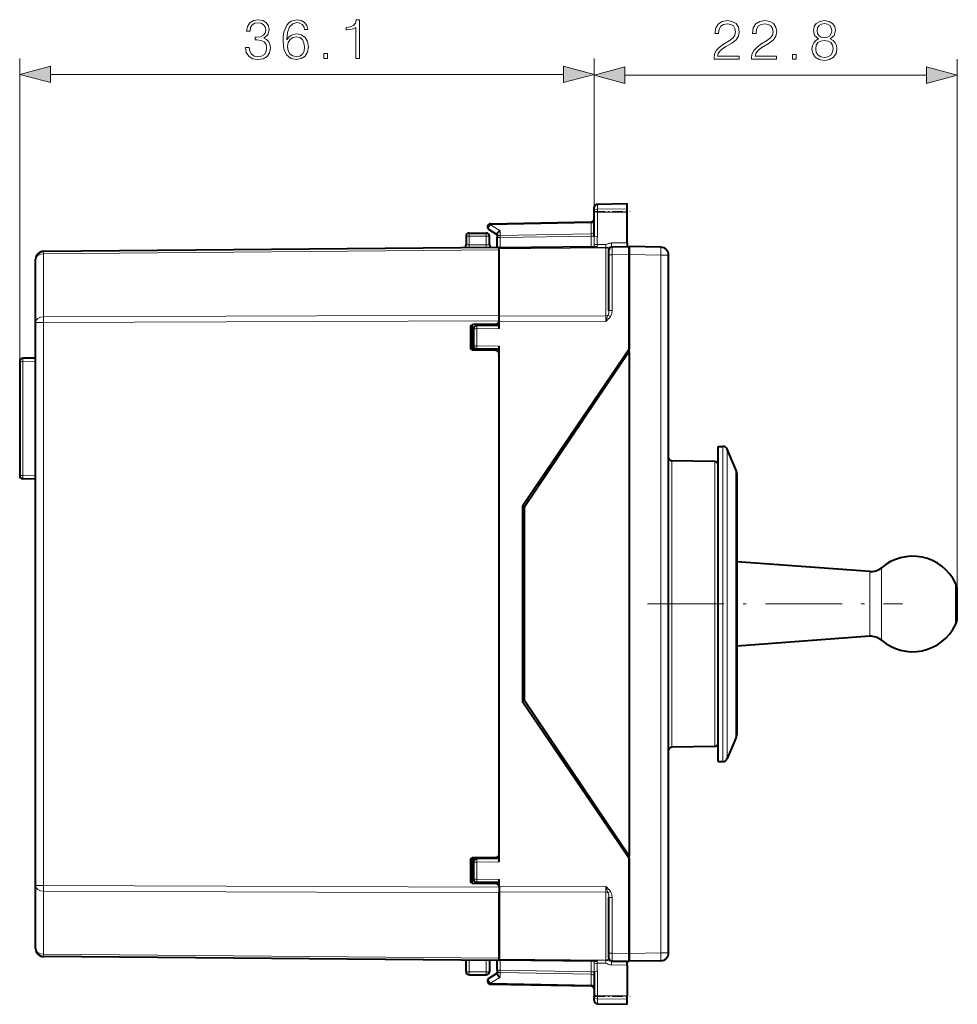
# Model space of a CAD drawing. Extents: x 0 to 420, y 0 to 297.
# Drawn here: x 173 to 232, y 121 to 183 of the extents above; entities that cross this region are included whole.
import ezdxf

# ---------------------------------------------------------------- set-up
doc = ezdxf.new("R2010")
doc.units = 0
doc.linetypes.add('DASHDOT', pattern=[18.5, 12, -3, 0.5, -3])

msp = doc.modelspace()

# ---------------------------------------------------------------- linework, layer by layer
at = {"color": 7, "lineweight": 18}
for p, q in [((172.80719, 161.679077), (172.80719, 180.714035)), ((208.882202, 171.074066), (208.882202, 180.714035)), ((208.882202, 171.074066), (208.882202, 180.659225)), ((231.671768, 147.31485), (231.671768, 180.659225)), ((174.739044, 179.714035), (206.950348, 179.714035)), ((210.814056, 179.659225), (229.739929, 179.659225)), ((209.078705, 171.241531), (209.078705, 171.560272)), ((209.078705, 171.241531), (210.957199, 171.270798)), ((209.078705, 171.060883), (209.078705, 171.241531)), ((209.078705, 171.060883), (210.957199, 171.054733)), ((209.078705, 169.511261), (209.078705, 171.060883)), ((202.377258, 170.270981), (208.687134, 170.381119)), ((202.977264, 169.880417), (202.377258, 170.270981)), ((208.687134, 170.381119), (208.68576, 170.439545)), ((208.687134, 169.698105), (208.687134, 170.381119)), ((201.032196, 169.743073), (201.032196, 169.546555)), ((201.032196, 169.546555), (201.032196, 169.001877)), ((201.032196, 169.546555), (202.107193, 169.546555)), ((202.107193, 169.743073), (202.107193, 169.546555)), ((202.107193, 169.011261), (202.107193, 169.546555)), ((202.977264, 169.880417), (202.977264, 169.59845)), ((202.977264, 169.59845), (208.687134, 169.698105)), ((202.978714, 169.457047), (208.685684, 169.556656)), ((208.685684, 169.556656), (208.687134, 169.698105)), ((208.685684, 169.556656), (208.685684, 168.872147)), ((208.685684, 169.556656), (208.882202, 169.556656)), ((202.107193, 169.011261), (201.032196, 169.001877)), ((202.978714, 169.457047), (202.782196, 169.457047)), ((202.978714, 168.822342), (202.978714, 169.457047)), ((209.610611, 169.016937), (209.067413, 169.018585)), ((209.608902, 168.829803), (209.610611, 169.016937)), ((209.958267, 169.120789), (210.957199, 169.129501)), ((210.005447, 168.383682), (210.005417, 168.883423)), ((202.907196, 168.696625), (174.302841, 168.447006)), ((174.302841, 164.486115), (174.302841, 168.447006)), ((209.608948, 168.82164), (202.907196, 168.763153)), ((209.608902, 168.829803), (209.078354, 168.828293)), ((209.608948, 168.82164), (209.608948, 164.548645)), ((209.807205, 168.383682), (210.005447, 168.383682)), ((210.005447, 168.383682), (211.082199, 168.393082)), ((210.005447, 164.881577), (210.005447, 168.383682)), ((213.065918, 168.358521), (211.082199, 168.393143)), ((213.065918, 124.527618), (213.065918, 168.358521)), ((213.557205, 168.358521), (213.065918, 168.358521)), ((202.907196, 164.589508), (174.302841, 164.486115)), ((209.608948, 164.548645), (202.907196, 164.524429)), ((209.608948, 164.195114), (209.608948, 164.548645)), ((209.898605, 164.49762), (209.753769, 164.593842)), ((209.807205, 164.881577), (210.005447, 164.881577)), ((173.80719, 164.132568), (174.302841, 164.132568)), ((202.907196, 164.235962), (174.302841, 164.132568)), ((174.302841, 128.753571), (174.302841, 164.132568)), ((209.608948, 164.195114), (202.907196, 164.170883)), ((201.307205, 163.730835), (201.505447, 163.730835)), ((202.907196, 163.743073), (201.505447, 163.730835)), ((201.505447, 163.730835), (201.505447, 162.655289)), ((201.307205, 162.655289), (201.505447, 162.655289)), ((201.365784, 162.51387), (201.365784, 162.381516)), ((202.907196, 162.643066), (201.505447, 162.655289)), ((172.80719, 161.679077), (173.003708, 161.679077)), ((173.80719, 161.6931), (173.003708, 161.679077)), ((173.003708, 161.679077), (173.003708, 154.507065)), ((216.958588, 156.343063), (216.958588, 155.131134)), ((217.234772, 156.160233), (217.234772, 154.970688)), ((213.753708, 155.443741), (213.753708, 154.341904)), ((216.460693, 154.300446), (216.460693, 155.3965)), ((216.958588, 136.54306), (216.958588, 155.131134)), ((217.234772, 136.725906), (217.234772, 154.970688)), ((217.777786, 153.847412), (217.777786, 154.880264)), ((172.80719, 154.507065), (173.003708, 154.507065)), ((173.80719, 154.493042), (173.003708, 154.507065)), ((213.753708, 154.341904), (213.753708, 137.442383)), ((216.460693, 137.489639), (216.460693, 154.300446)), ((217.777786, 138.005859), (217.777786, 153.847412)), ((226.187042, 148.227478), (226.187042, 148.476395)), ((226.913773, 148.437744), (226.913773, 148.716003)), ((226.187042, 144.409744), (226.187042, 148.227478)), ((226.913773, 144.170135), (226.913773, 148.437744)), ((231.571777, 147.590652), (231.571777, 147.750732)), ((231.571777, 145.135391), (231.571777, 147.590652)), ((201.307205, 130.230835), (201.505447, 130.230835)), ((201.365784, 130.504608), (201.365784, 130.372253)), ((202.907196, 130.243073), (201.505447, 130.230835)), ((201.505447, 130.230835), (201.505447, 129.155289)), ((173.80719, 128.753571), (174.302841, 128.753571)), ((202.907196, 128.650162), (174.302841, 128.753571)), ((201.307205, 129.155289), (201.505447, 129.155289)), ((202.907196, 129.143066), (201.505447, 129.155289)), ((209.608948, 128.691025), (202.907196, 128.71524)), ((209.608948, 128.691025), (209.608948, 128.337479)), ((174.302841, 124.439133), (174.302841, 128.400024)), ((202.907196, 128.296631), (174.302841, 128.400024)), ((209.608948, 128.337479), (202.907196, 128.36171)), ((209.608948, 128.337479), (209.608948, 124.064499)), ((209.898605, 128.388504), (209.753769, 128.292282)), ((209.807205, 128.004562), (210.005447, 128.004562)), ((210.005447, 124.502441), (210.005447, 128.004562)), ((202.907196, 124.189507), (174.302841, 124.439133)), ((209.807205, 124.502441), (210.005447, 124.502441)), ((210.005417, 124.002716), (210.005447, 124.502441)), ((210.005447, 124.502441), (211.082199, 124.493042)), ((213.065918, 124.527618), (211.082199, 124.492989)), ((213.557205, 124.527618), (213.065918, 124.527618)), ((201.032196, 123.339577), (201.032196, 124.059433)), ((202.107193, 124.050049), (202.107193, 123.339577)), ((209.608948, 124.064499), (202.907196, 124.122986)), ((202.978714, 123.429092), (202.978714, 124.063782)), ((208.685684, 123.329475), (208.685684, 124.013977)), ((209.610611, 123.869202), (209.067413, 123.867554)), ((209.608902, 124.056335), (209.078354, 124.057846)), ((209.608902, 124.056335), (209.610611, 123.869202)), ((209.958267, 123.765343), (210.957199, 123.756622)), ((201.032196, 123.339577), (202.107193, 123.339577)), ((201.032196, 123.143066), (201.032196, 123.339577)), ((202.107193, 123.143066), (202.107193, 123.339577)), ((202.782196, 123.429092), (202.978714, 123.429092)), ((202.977264, 123.287689), (202.977264, 123.005714)), ((202.977264, 123.287689), (208.687134, 123.188019)), ((202.978714, 123.429092), (208.685684, 123.329475)), ((208.882202, 123.329475), (208.685684, 123.329475)), ((208.685684, 123.329475), (208.687134, 123.188019)), ((208.687134, 123.188019), (208.687134, 122.50502)), ((209.078705, 123.374878), (209.078705, 121.825249)), ((202.977264, 123.005714), (202.377258, 122.615158)), ((202.377258, 122.615158), (208.687134, 122.50502)), ((208.687134, 122.50502), (208.68576, 122.446579)), ((209.078705, 121.825249), (210.957199, 121.831406)), ((209.078705, 121.6446), (209.078705, 121.825249)), ((209.078705, 121.6446), (210.957199, 121.615334)), ((209.078705, 121.325851), (209.078705, 121.6446))]:
    msp.add_line(p, q, dxfattribs=at)
at = {"color": 7, "lineweight": 40}
for p, q in [((208.882202, 171.074066), (208.882202, 171.360306)), ((209.078705, 171.560272), (210.957199, 171.593063)), ((210.957199, 171.270798), (210.957199, 171.593063)), ((208.882202, 169.548813), (208.882202, 171.074066)), ((210.957199, 171.054733), (210.957199, 171.270798)), ((210.957199, 169.129501), (210.957199, 171.054733)), ((202.378708, 170.329544), (208.685684, 170.439636)), ((200.832199, 169.54306), (200.832199, 169.001877)), ((201.032196, 169.743073), (202.107193, 169.743073)), ((202.782196, 169.630569), (202.273087, 169.96196)), ((202.307205, 169.018234), (202.307205, 169.54306)), ((202.782196, 169.678116), (202.782196, 169.457047)), ((200.803421, 168.824463), (200.811127, 168.912521)), ((202.782196, 168.84198), (202.782196, 169.457047)), ((208.915298, 168.874161), (202.907196, 168.821732)), ((210.004395, 168.883667), (209.956528, 168.88324)), ((210.005447, 168.883667), (211.082199, 168.893066)), ((210.957199, 169.129501), (210.957199, 168.891983)), ((213.065918, 168.858444), (211.082199, 168.893066)), ((211.082199, 168.892822), (211.082199, 168.393143)), ((211.082199, 168.393082), (211.082199, 168.892807)), ((202.907196, 168.843063), (174.302841, 168.593445)), ((202.907196, 168.696625), (202.907196, 168.84285)), ((202.907196, 168.821381), (202.907196, 168.763153)), ((202.907196, 164.524429), (202.907196, 168.763153)), ((202.907196, 164.589508), (202.907196, 168.696625)), ((209.807205, 168.383682), (209.807205, 168.68367)), ((209.807205, 164.881577), (209.807205, 168.383682)), ((211.082199, 162.29306), (211.082199, 168.393143)), ((211.082199, 168.393082), (211.082199, 162.443069)), ((213.557205, 124.527618), (213.557205, 168.358521)), ((173.80719, 164.132568), (173.80719, 168.09346)), ((202.907196, 164.235962), (202.907196, 164.589508)), ((173.80719, 128.753571), (173.80719, 164.132568)), ((201.207199, 163.977295), (201.207199, 162.408829)), ((202.708939, 164.016342), (201.30545, 164.004089)), ((202.907196, 163.943069), (201.505447, 163.930832)), ((202.207199, 164.011963), (202.207199, 163.936966)), ((202.907196, 164.170883), (202.907196, 164.524429)), ((202.907196, 164.235962), (202.907196, 164.216324)), ((202.907196, 163.743073), (202.907196, 164.170883)), ((201.107193, 163.804092), (201.107193, 162.582031)), ((201.307205, 163.730835), (201.307205, 162.655289)), ((202.708939, 162.369797), (201.30545, 162.38205)), ((201.307205, 162.655289), (201.307205, 162.382034)), ((202.907196, 162.443069), (201.505447, 162.455292)), ((201.797516, 162.452744), (201.797516, 162.377747)), ((202.907196, 130.243073), (202.907196, 162.643066)), ((211.082199, 162.443069), (204.382202, 152.593063)), ((211.082199, 162.29306), (204.482193, 152.493073)), ((211.082199, 162.29306), (211.082199, 130.593063)), ((172.80719, 161.679077), (172.80719, 154.507065)), ((173.80719, 161.893066), (173.003708, 161.879044)), ((207.907196, 157.775345), (207.907196, 157.578674)), ((216.657196, 155.131134), (216.657196, 156.343063)), ((216.657196, 156.343063), (216.958588, 156.343063)), ((217.777786, 154.880264), (217.234772, 156.160233)), ((216.460693, 155.3965), (213.753708, 155.443741)), ((216.657196, 154.124954), (216.657196, 155.196533)), ((216.657196, 136.54306), (216.657196, 155.131134)), ((173.80719, 154.29306), (173.003708, 154.307098)), ((217.857193, 153.504669), (217.857193, 154.489716)), ((217.857193, 138.396423), (217.857193, 153.504669)), ((204.382202, 152.593063), (204.382202, 140.29306)), ((204.482193, 152.493073), (204.482193, 140.393066)), ((226.187042, 148.476395), (217.857193, 149.095062)), ((231.671768, 147.20813), (231.671768, 147.31485)), ((231.671768, 145.571289), (231.671768, 147.20813)), ((226.187042, 144.409744), (217.857193, 143.791061)), ((211.082199, 130.443069), (204.382202, 140.29306)), ((211.082199, 130.593063), (204.482193, 140.393066)), ((217.777786, 138.005859), (217.234772, 136.725906)), ((216.460693, 137.489639), (213.753708, 137.442383)), ((216.657196, 136.54306), (216.958588, 136.54306)), ((207.907196, 135.307465), (207.907196, 135.110794)), ((202.708939, 130.516327), (201.30545, 130.504089)), ((211.082199, 124.492989), (211.082199, 130.593063)), ((201.107193, 130.304092), (201.107193, 129.082031)), ((201.207199, 130.477295), (201.207199, 128.908844)), ((201.307205, 130.504105), (201.307205, 130.230835)), ((201.307205, 130.230835), (201.307205, 129.155289)), ((202.907196, 130.443069), (201.505447, 130.430832)), ((201.797516, 130.508392), (201.797516, 130.43338)), ((211.082199, 130.443069), (211.082199, 124.493042)), ((173.80719, 124.792679), (173.80719, 128.753571)), ((202.708939, 128.869797), (201.30545, 128.88205)), ((202.907196, 128.943069), (201.505447, 128.955292)), ((202.207199, 128.949188), (202.207199, 128.874176)), ((202.907196, 128.71524), (202.907196, 129.143066)), ((202.907196, 128.71524), (202.907196, 128.36171)), ((202.907196, 128.6698), (202.907196, 128.650162)), ((202.907196, 128.650162), (202.907196, 128.296631)), ((202.907196, 124.122986), (202.907196, 128.36171)), ((202.907196, 128.296631), (202.907196, 124.189507)), ((209.807205, 124.502441), (209.807205, 128.004562)), ((209.807205, 124.202606), (209.807205, 124.502441)), ((211.082199, 124.493042), (211.082199, 123.993317)), ((211.082199, 123.993317), (211.082199, 124.492989)), ((202.907196, 124.043068), (174.302841, 124.292694)), ((200.832199, 123.343063), (200.832199, 124.06118)), ((202.307205, 124.048309), (202.307205, 123.343063)), ((202.782196, 123.429092), (202.782196, 124.044159)), ((202.907196, 124.043282), (202.907196, 124.189507)), ((202.907196, 124.064751), (202.907196, 124.122986)), ((208.915298, 124.011978), (202.907196, 124.064407)), ((209.956528, 124.002892), (210.005447, 124.002464)), ((210.005447, 124.002464), (211.082199, 123.993065)), ((210.957199, 123.756622), (210.957199, 123.994156)), ((210.957199, 123.756622), (210.957199, 121.831406)), ((213.065918, 124.027695), (211.082199, 123.993065)), ((201.032196, 123.143066), (202.107193, 123.143066)), ((202.782196, 123.255569), (202.273087, 122.924171)), ((202.782196, 123.429092), (202.782196, 123.208015)), ((208.882202, 123.337326), (208.882202, 121.812065)), ((202.378708, 122.55658), (208.685684, 122.446495)), ((208.882202, 121.525826), (208.882202, 121.812065)), ((209.078705, 121.325851), (210.957199, 121.293068)), ((209.078705, 121.325851), (210.957199, 121.293068)), ((210.957199, 121.615334), (210.957199, 121.831406)), ((210.957199, 121.293068), (210.957199, 121.615334))]:
    msp.add_line(p, q, dxfattribs=at)
at = {"color": 7, "linetype": 'DASHDOT', "lineweight": 18, "ltscale": 0.056355}
for p, q in [((208.890854, 171.092285), (211.14505, 171.092285)), ((208.890854, 121.793846), (211.14505, 121.793846))]:
    msp.add_line(p, q, dxfattribs=at)
at = {"color": 7, "linetype": 'DASHDOT', "lineweight": 18, "ltscale": 0.400697}
msp.add_line((212.221542, 146.443069), (228.24942, 146.443069), dxfattribs=at)
at = {"color": 7, "linetype": 'DASHDOT', "lineweight": 18, "ltscale": 0.003015}
msp.add_line((231.681824, 146.443069), (231.561218, 146.443069), dxfattribs=at)
at = {"color": 7, "lineweight": 18}
for points in [[(186.979263, 181.409454), (186.979263, 181.402496), (187.031418, 181.082611), (187.187881, 180.846161), (187.434753, 180.696655), (187.768555, 180.644501), (188.091919, 180.696655), (188.338791, 180.839203), (188.495255, 181.068695), (188.550888, 181.371201), (188.523071, 181.586777), (188.4431, 181.764099), (188.314453, 181.89624), (188.137115, 181.983154), (188.387466, 182.195267), (188.474396, 182.515152), (188.42572, 182.772446), (188.290115, 182.970642), (188.07106, 183.099289), (187.785934, 183.144501), (187.486908, 183.092346), (187.260895, 182.953262), (187.114868, 182.72377), (187.055756, 182.421265), (187.271332, 182.421265), (187.309586, 182.647278), (187.410416, 182.817657), (187.566879, 182.921967), (187.782455, 182.960205), (187.973694, 182.925446), (188.123215, 182.835037), (188.220566, 182.692474), (188.255341, 182.515152), (188.217087, 182.309998), (188.109299, 182.16745), (187.928497, 182.077042), (187.685104, 182.049225), (187.598175, 182.052704), (187.598175, 181.875366), (187.702484, 181.878845), (187.970215, 181.847549), (188.161453, 181.753677), (188.276199, 181.597214), (188.314453, 181.378159), (188.276199, 181.145187), (188.168411, 180.971344), (187.991089, 180.863556), (187.754639, 180.828781), (187.528641, 180.867035), (187.358261, 180.981766), (187.250473, 181.162582), (187.215698, 181.409454)], [(189.58287, 181.882324), (189.631561, 182.348251), (189.75325, 182.688995), (189.951447, 182.89415), (190.219177, 182.963684), (190.396515, 182.932404), (190.539062, 182.848953), (190.639893, 182.709869), (190.692062, 182.529053), (190.90416, 182.529053), (190.83461, 182.786362), (190.695526, 182.981079), (190.490387, 183.102768), (190.233093, 183.14798), (189.854095, 183.057571), (189.701096, 182.949783), (189.575928, 182.800262), (189.402069, 182.36911), (189.360352, 182.094421), (189.346436, 181.778015), (189.39859, 181.28775), (189.558533, 180.93309), (189.8228, 180.714035), (190.180923, 180.644501), (190.490387, 180.703613), (190.726822, 180.860077), (190.876343, 181.110428), (190.931976, 181.440735), (190.879822, 181.778015), (190.730301, 182.031845), (190.500824, 182.191788), (190.201797, 182.2509), (189.996643, 182.226547), (189.826263, 182.153534), (189.687195, 182.038788)], [(193.906937, 180.714035), (194.136429, 180.714035), (194.136429, 183.144501), (193.934753, 183.144501), (193.882599, 182.925446), (193.767853, 182.775925), (193.576614, 182.688995), (193.319321, 182.664658), (193.305405, 182.664658), (193.305405, 182.515152), (193.340179, 182.515152), (193.680923, 182.546448), (193.906937, 182.650757)], [(216.408066, 180.659225), (217.976227, 180.659225), (217.976227, 180.853943), (216.634079, 180.853943), (216.675812, 181.024323), (216.780121, 181.180786), (216.936584, 181.323349), (217.15564, 181.465897), (217.517258, 181.671051), (217.79541, 181.886627), (217.941452, 182.116119), (217.990128, 182.387329), (217.937973, 182.675919), (217.788467, 182.898453), (217.555496, 183.037537), (217.252991, 183.089691), (216.922668, 183.034058), (216.679276, 182.877594), (216.522812, 182.627243), (216.463699, 182.283005), (216.693192, 182.283005), (216.727966, 182.543793), (216.835754, 182.731552), (217.009598, 182.842819), (217.246048, 182.884537), (217.458145, 182.849762), (217.621567, 182.752411), (217.722397, 182.592468), (217.760651, 182.380371), (217.722397, 182.175217), (217.61113, 182.001373), (217.3573, 181.813614), (217.002655, 181.601501), (216.738388, 181.410278), (216.550629, 181.208603), (216.439362, 180.986069), (216.404602, 180.732239)], [(218.757858, 180.659225), (220.326019, 180.659225), (220.326019, 180.853943), (218.983871, 180.853943), (219.025604, 181.024323), (219.129913, 181.180786), (219.286377, 181.323349), (219.505432, 181.465897), (219.867035, 181.671051), (220.145203, 181.886627), (220.291245, 182.116119), (220.33992, 182.387329), (220.287766, 182.675919), (220.13826, 182.898453), (219.905289, 183.037537), (219.602783, 183.089691), (219.272461, 183.034058), (219.029068, 182.877594), (218.872604, 182.627243), (218.813492, 182.283005), (219.042984, 182.283005), (219.077759, 182.543793), (219.185547, 182.731552), (219.35939, 182.842819), (219.595825, 182.884537), (219.807938, 182.849762), (219.971359, 182.752411), (220.072189, 182.592468), (220.110443, 182.380371), (220.072189, 182.175217), (219.960922, 182.001373), (219.707092, 181.813614), (219.352432, 181.601501), (219.088181, 181.410278), (218.900421, 181.208603), (218.789154, 180.986069), (218.754379, 180.732239)], [(222.974136, 181.94574), (222.796814, 181.84491), (222.664673, 181.702347), (222.581223, 181.525009), (222.553406, 181.323349), (222.60556, 181.020844), (222.762039, 180.787872), (223.008911, 180.641846), (223.339233, 180.589691), (223.666077, 180.641846), (223.912933, 180.787872), (224.069412, 181.017365), (224.125046, 181.323349), (224.09375, 181.525009), (224.013779, 181.702347), (223.878174, 181.84491), (223.704315, 181.94574), (223.951187, 182.161316), (224.034637, 182.463821), (223.985962, 182.717636), (223.846878, 182.915833), (223.627823, 183.044479), (223.339233, 183.089691), (223.04715, 183.044479), (222.828094, 182.915833), (222.689011, 182.717636), (222.643814, 182.463821), (222.723785, 182.161316)], [(222.880249, 182.456863), (222.908066, 182.641144), (222.998474, 182.783707), (223.144516, 182.870636), (223.339233, 182.905396), (223.530457, 182.870636), (223.676498, 182.783707), (223.766907, 182.641144), (223.798203, 182.456863), (223.766907, 182.279541), (223.676498, 182.143921), (223.533936, 182.057007), (223.339233, 182.02919), (223.141037, 182.057007), (222.998474, 182.143921), (222.908066, 182.279541)], [(189.631561, 181.465088), (189.6698, 181.705002), (189.781067, 181.89624), (189.951447, 182.021408), (190.170502, 182.066605), (190.389557, 182.024887), (190.556458, 181.899719), (190.657288, 181.701523), (190.695526, 181.430313), (190.660767, 181.173004), (190.559937, 180.981766), (190.393036, 180.867035), (190.163544, 180.828781), (189.94101, 180.870499), (189.774109, 180.999161), (189.666321, 181.200821)], [(222.789856, 181.316391), (222.824615, 181.538925), (222.932404, 181.705826), (223.106262, 181.806656), (223.339233, 181.84491), (223.56871, 181.806656), (223.73909, 181.705826), (223.850357, 181.542404), (223.888596, 181.333771), (223.846878, 181.104294), (223.735611, 180.926956), (223.561752, 180.812225), (223.339233, 180.773972), (223.116699, 180.812225), (222.942841, 180.926956), (222.828094, 181.097336)], [(191.904846, 180.714035), (192.134338, 180.714035), (192.134338, 181.023499), (191.904846, 181.023499)], [(221.337143, 180.659225), (221.56662, 180.659225), (221.56662, 180.968689), (221.337143, 180.968689)], [(174.739044, 180.231674), (172.80719, 179.714035), (174.739044, 179.196396)], [(206.950348, 179.196396), (208.882202, 179.714035), (206.950348, 180.231674)], [(210.814056, 180.176865), (208.882202, 179.659225), (210.814056, 179.141586)], [(229.739929, 179.141586), (231.671768, 179.659225), (229.739929, 180.176865)]]:
    msp.add_lwpolyline(points, close=True, dxfattribs=at)
for points in [[(208.882202, 171.074066), (208.884598, 171.099777), (208.891769, 171.124985), (208.903458, 171.148819), (208.925888, 171.177979), (208.964539, 171.208755), (209.008667, 171.22908), (209.049072, 171.2388), (209.078705, 171.241531)], [(208.882202, 171.074066), (208.882248, 171.073868), (208.882584, 171.073456), (208.883255, 171.073044), (208.885635, 171.07222), (208.911606, 171.068604), (209.012009, 171.063339), (209.078705, 171.060883)], [(209.067413, 169.018585), (209.06601, 168.965881), (209.071838, 168.910904), (209.077026, 168.878265), (209.079056, 168.862595), (209.079834, 168.839294), (209.078354, 168.828293)], [(209.956528, 168.88324), (209.920258, 168.88089), (209.8965, 168.877411), (209.85022, 168.867294), (209.799316, 168.853638), (209.748138, 168.841156), (209.702057, 168.833801), (209.671631, 168.831345), (209.608902, 168.829803)], [(209.958267, 169.120789), (209.919479, 169.118866), (209.882141, 169.114075), (209.845184, 169.106583), (209.81044, 169.097137), (209.781113, 169.087418), (209.72876, 169.066452), (209.664719, 169.036606), (209.62178, 169.01886), (209.610611, 169.016937)], [(209.608948, 164.195114), (209.645142, 164.226562), (209.724579, 164.29808), (209.764908, 164.337097), (209.79718, 164.370499), (209.82959, 164.406693), (209.864456, 164.449677), (209.898605, 164.49762)], [(209.898605, 128.388504), (209.854568, 128.449158), (209.809647, 128.502075), (209.768631, 128.545288), (209.741486, 128.571991), (209.68782, 128.621796), (209.608948, 128.691025)], [(209.067413, 123.867554), (209.06601, 123.920258), (209.067245, 123.938705), (209.071838, 123.975235), (209.077026, 124.007858), (209.079056, 124.023544), (209.079834, 124.046844), (209.078354, 124.057846)], [(209.956528, 124.002892), (209.920242, 124.005234), (209.8965, 124.008728), (209.850204, 124.018845), (209.799301, 124.032509), (209.748123, 124.044983), (209.702057, 124.052322), (209.6716, 124.054779), (209.608902, 124.056335)], [(209.608948, 124.064499), (209.644669, 124.06636), (209.677948, 124.072388), (209.707458, 124.081795), (209.726837, 124.09053), (209.743866, 124.100304), (209.759048, 124.111252), (209.771927, 124.122887), (209.783142, 124.135666), (209.792099, 124.14888), (209.803482, 124.175423), (209.807205, 124.202454)], [(209.958267, 123.765343), (209.906219, 123.768646), (209.85704, 123.776855), (209.809814, 123.789185), (209.780731, 123.798851), (209.728745, 123.819672), (209.664719, 123.849518), (209.62178, 123.867279), (209.610611, 123.869202)], [(208.882202, 121.812065), (208.882248, 121.812271), (208.882584, 121.812683), (208.883255, 121.813095), (208.885635, 121.813919), (208.911606, 121.817528), (209.012009, 121.8228), (209.078705, 121.825249)], [(208.882202, 121.812065), (208.884598, 121.786362), (208.891769, 121.761139), (208.903458, 121.737312), (208.925888, 121.70816), (208.964539, 121.677383), (209.008667, 121.657051), (209.049072, 121.647324), (209.078705, 121.6446)]]:
    msp.add_lwpolyline(points, dxfattribs=at)
at = {"color": 7, "lineweight": 40}
for points in [[(202.782196, 169.678116), (202.783249, 169.692993), (202.786346, 169.708237), (202.792267, 169.725861), (202.800476, 169.743332), (202.821106, 169.774673), (202.836258, 169.792313), (202.853149, 169.808929), (202.891113, 169.838547), (202.933029, 169.86261), (202.977264, 169.880417)], [(202.782196, 123.208015), (202.783249, 123.19313), (202.786346, 123.177902), (202.792267, 123.160271), (202.800476, 123.142792), (202.821106, 123.111465), (202.836258, 123.093826), (202.853149, 123.077209), (202.891113, 123.047592), (202.933029, 123.023529), (202.977264, 123.005714)]]:
    msp.add_lwpolyline(points, dxfattribs=at)
for centre, radius, start, end in [((209.082199, 171.360306), 0.2, 90.999997, 179.999995), ((202.382202, 170.129578), 0.2, 90.999997, 236.938583), ((208.682205, 170.639603), 0.2, 270.999999, 359.999997), ((201.032196, 169.54306), 0.2, 90.000003, 179.999995), ((202.107193, 169.54306), 0.2, 0, 90.000003), ((200.632202, 169.001877), 0.2, 333.461478, 0), ((202.507202, 169.018234), 0.2, 179.999995, 243.787268), ((208.871124, 168.413071), 0.463876, 63.47611, 84.527942), ((210.007202, 168.68367), 0.2, 90.5, 180.000005), ((174.30719, 168.09346), 0.5, 90.5, 180.000005), ((213.057205, 168.358521), 0.5, 360, 89.000001), ((201.307205, 163.804092), 0.2, 90.5, 179.999995), ((201.507202, 163.730835), 0.2, 90.5, 180.000005), ((202.707199, 164.216324), 0.2, 270.500001, 0), ((201.307205, 162.582031), 0.2, 179.999995, 269.5), ((201.507202, 162.655289), 0.2, 179.999995, 269.5), ((202.707199, 162.1698), 0.2, 0, 89.499999), ((173.007202, 161.679077), 0.2, 90.999997, 180.000005), ((216.958588, 156.04306), 0.3, 22.988718, 90.000003), ((213.757202, 155.643723), 0.2, 180.000005, 269.000003), ((216.457199, 155.196533), 0.2, 0, 89.000001), ((216.857193, 154.489716), 1, 0, 22.988718), ((173.007202, 154.507065), 0.2, 180.000005, 269.000003), ((228.87178, 146.443069), 3, 25.841934, 130.743044), ((226.261108, 149.473648), 1, 265.752296, 310.743039), ((230.671768, 147.31485), 1, 0, 25.841934), ((230.671768, 145.571289), 1, 334.158066, 360), ((228.87178, 146.443069), 3, 229.256956, 334.158066), ((226.261108, 143.412491), 1, 49.256961, 94.247704), ((216.857193, 138.396423), 1, 337.011282, 360), ((213.757202, 137.242416), 0.2, 90.999997, 179.999995), ((216.457199, 137.689606), 0.2, 270.999999, 360), ((216.958588, 136.843063), 0.3, 269.999997, 337.011282), ((202.707199, 130.716324), 0.2, 270.500001, 0), ((201.307205, 130.304092), 0.2, 90.5, 180.000005), ((201.507202, 130.230835), 0.2, 90.5, 179.999995), ((201.307205, 129.082031), 0.2, 180.000005, 269.5), ((201.507202, 129.155289), 0.2, 180.000005, 269.5), ((202.707199, 128.6698), 0.2, 0, 89.499999), ((174.30719, 124.792679), 0.5, 179.999995, 269.5), ((213.057205, 124.527618), 0.5, 270.999999, 360), ((208.872269, 124.469742), 0.460369, 275.368875, 296.580922), ((210.007202, 124.202454), 0.2, 180.000005, 269.5), ((201.032196, 123.343063), 0.2, 180.000005, 269.999997), ((202.107193, 123.343063), 0.2, 269.999997, 360), ((202.382202, 122.756554), 0.2, 123.061417, 250.757681), ((202.382721, 122.759338), 0.202799, 250.8782, 268.867245), ((208.682205, 122.246529), 0.2, 0.000007, 89.000001), ((209.082199, 121.525826), 0.2, 180.000005, 269.000003), ((209.082199, 121.525826), 0.2, 180.000005, 269.000003)]:
    msp.add_arc(centre, radius, start, end, dxfattribs=at)
at = {"color": 7, "lineweight": 18}
for centre, radius, start, end in [((187.671158, 169.545166), 21.211038, 358.678888, 0.009843), ((198.466248, 169.50766), 10.612446, 357.358557, 0.019433), ((200.914337, 172.74382), 3.743437, 268.74885, 271.804199), ((202.094269, 172.761902), 3.750302, 270.197561, 273.249091), ((212.081741, 168.980743), 3.206078, 178.652627, 181.911096), ((220.099899, 160.601807), 11.089241, 158.900922, 161.092894), ((209.069534, 164.867157), 0.737344, 338.226247, 1.119574), ((209.298935, 164.869156), 0.706077, 328.219413, 1.007175), ((220.401276, 132.392349), 11.40939, 198.929892, 201.060351), ((209.071167, 128.018814), 0.73578, 358.890056, 21.832046), ((209.298935, 128.016983), 0.706076, 358.992788, 31.780604), ((212.081741, 123.905388), 3.206078, 178.088904, 181.347373), ((187.670807, 123.340958), 21.211392, 359.990169, 1.321102), ((198.464005, 123.378387), 10.61469, 359.981047, 2.641361)]:
    msp.add_arc(centre, radius, start, end, dxfattribs=at)
for centre, major_axis, ratio, start_param, end_param in [((202.382202, 170.129578), (0.1091, 0.167618), 0.498449, 0.953216537, 3.141592654), ((202.382202, 170.129578), (0.003494, -0.199966), 0.01745, 3.141592654, 3.926686231), ((208.682205, 170.522522), (-0.199997, 0), 0.707214, 1.59547647, 3.141592654), ((201.032196, 169.54306), (-0.199997, 0), 0.017452, 4.71238898, 6.283185307), ((202.107193, 169.54306), (0.199997, 0), 0.017452, 0, 1.570796327), ((202.982193, 169.457047), (0.199997, 0), 0.707214, 1.59547647, 3.141592654), ((202.982193, 169.457047), (-0.003494, 0.199966), 0.01745, 0.785093578, 1.570491741), ((208.682205, 169.839508), (-0.199997, 0), 0.707214, 1.59547647, 3.141592654), ((209.082199, 169.548813), (0.199997, 0), 0.187796, 3.141592654, 4.694935688), ((201.032196, 169.005371), (0.00174, -0.199997), 0.000152, 4.729841608, 5.825583284), ((202.107193, 169.014755), (0.00174, -0.199997), 0.000152, 4.729841608, 5.825583243), ((209.070908, 169.056137), (0.199783, -0.009323), 0.188383, 3.384270143, 4.703702526), ((209.954788, 169.083237), (0.00174, -0.199997), 0.019435, 0, 1.75952237), ((174.30719, 168.09346), (-0.5, 0), 0.707107, 4.721115627, 6.283185307), ((174.30719, 168.09346), (-0.004364, 0.499985), 0.003615, 0, 0.78536662), ((209.610687, 168.680222), (0.00174, -0.199997), 0.003615, 3.867412987, 3.926959273), ((209.607193, 168.680191), (0.199936, 0.006973), 0.706676, 6.258534021, 7.820598656), ((213.057205, 168.358521), (0.008728, 0.499924), 0.01745, 4.712693567, 6.283185307), ((209.607193, 164.690063), (-0.199997, 0), 0.707107, 1.579522973, 2.393316361), ((174.30719, 164.132568), (-0.5, 0), 0.707107, 4.721115627, 6.283185307), ((174.30719, 164.132568), (-0.001801, 0.5), 0.008726, 0.785398163, 1.570764782), ((201.507202, 163.730835), (-0.00174, 0.199997), 0.008726, 0, 1.570720174), ((201.507202, 162.655289), (-0.00174, -0.199997), 0.008726, 4.712465133, 6.283185307), ((173.007202, 161.679077), (-0.003494, 0.199966), 0.01745, 0, 1.57049174), ((173.007202, 154.507065), (0.003494, 0.199966), 0.01745, 1.571100913, 3.141592654), ((201.507202, 130.230835), (-0.00174, 0.199997), 0.008726, 0, 1.570720174), ((174.30719, 128.753571), (-0.5, 0), 0.707107, 0, 1.562069681), ((174.30719, 128.753571), (0.001801, 0.5), 0.008726, 1.570827871, 2.356194491), ((201.507202, 129.155289), (-0.00174, -0.199997), 0.008726, 4.712465133, 6.283185307), ((209.607193, 128.196075), (0.199997, 0), 0.707107, 0.748276389, 1.562069681), ((174.30719, 124.792679), (-0.5, 0), 0.707107, 0, 1.562069681), ((174.30719, 124.792679), (0.004364, 0.499985), 0.003615, 2.356226034, 3.141592654), ((213.057205, 124.527618), (-0.008728, 0.499924), 0.01745, 3.141592654, 4.712084394), ((209.070908, 123.830002), (0.199783, 0.009323), 0.188384, 1.57948279, 2.898915398), ((209.610687, 124.205917), (0.00174, 0.199997), 0.003615, 2.356226034, 2.415772383), ((209.954788, 123.802902), (0.00174, 0.199997), 0.019435, 4.523662937, 6.283185307), ((201.032196, 123.343063), (-0.199997, 0), 0.017452, 0, 1.570796327), ((202.107193, 123.343063), (0.199997, 0), 0.017452, 4.71238898, 6.283185307), ((202.982193, 123.429092), (-0.199997, 0), 0.707214, 0, 1.546116184), ((202.982193, 123.429092), (-0.003494, -0.199966), 0.01745, 4.712693566, 5.498091729), ((208.682205, 123.046623), (0.199997, 0), 0.707214, 0, 1.546116184), ((209.082199, 123.337326), (-0.199997, 0), 0.187796, 4.729842273, 6.283185307), ((202.382202, 122.756554), (-0.1091, 0.167618), 0.498449, 0, 2.188376117), ((202.382202, 122.756554), (-0.003494, -0.199966), 0.01745, 5.498091729, 6.283185307), ((208.682205, 122.363617), (0.199997, 0), 0.707214, 0, 1.546116184)]:
    msp.add_ellipse(centre, major_axis=major_axis, ratio=ratio, start_param=start_param, end_param=end_param, dxfattribs=at)
for points in [[(174.739044, 180.231674), (172.80719, 179.714035), (174.739044, 180.231674), (174.739044, 179.196396)], [(206.950348, 179.196396), (208.882202, 179.714035), (206.950348, 179.196396), (206.950348, 180.231674)], [(210.814056, 180.176865), (208.882202, 179.659225), (210.814056, 180.176865), (210.814056, 179.141586)], [(229.739929, 179.141586), (231.671768, 179.659225), (229.739929, 179.141586), (229.739929, 180.176865)]]:
    msp.add_solid(points, dxfattribs=at)

doc.saveas('drawing.dxf')
